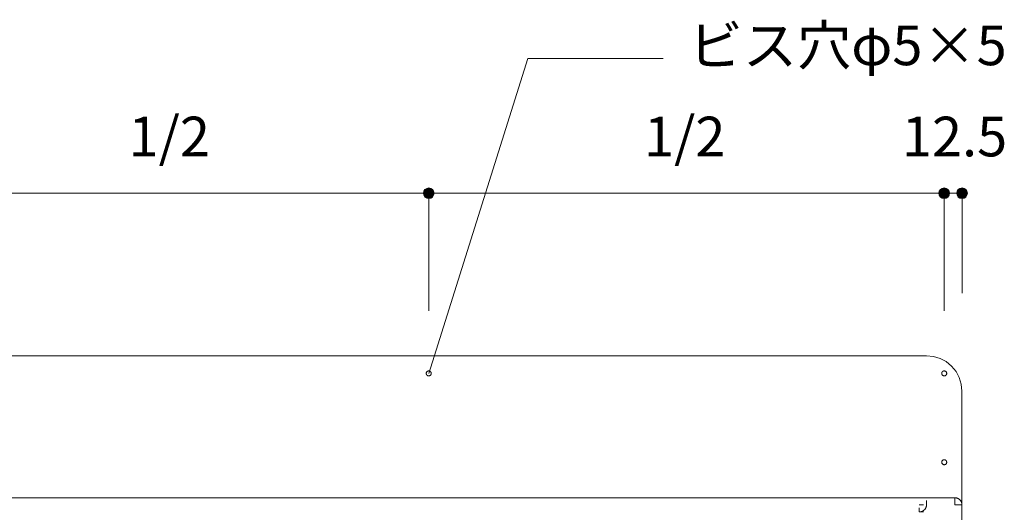
# Model space of a CAD drawing. Units: millimetres. Extents: x 42236 to 46564, y -2108 to 15968.
# Drawn here: x 43278 to 43970, y 1950 to 2296 of the extents above; entities that cross this region are included whole.
import ezdxf

# ---------------------------------------------------------------- set-up
doc = ezdxf.new("R2010")
doc.units = ezdxf.units.MM
doc.header["$LTSCALE"] = 15
doc.linetypes.add('ラインタイプ-12', pattern=[0.6, 0.2, -0.4])
doc.layers.add('020', color=1, linetype='Continuous', lineweight=18, true_color=0xff0000)
for name, color, linetype, lineweight in [('SAKUZU', 7, 'Continuous', 18), ('一般', 7, 'Continuous', 5), ('寸法', 7, 'Continuous', 5)]:
    doc.layers.add(name, color=color, linetype=linetype, lineweight=lineweight)
doc.styles.add('YuGothic Medium', font='txt', dxfattribs={"bigfont": 'YuGothic Medium'})

# ---------------------------------------------------------------- blocks, each defined once
blk = doc.blocks.new('グループ-879')
at = {"layer": '寸法', "insert": (744.961, 34.195), "char_height": 1.8617, "attachment_point": 1, "line_spacing_factor": 1.198577, "style": 'YuGothic Medium'}
blk.add_mtext('1/2', dxfattribs=at)
blk = doc.blocks.new('グループ-880')
at = {"layer": '寸法', "linetype": 'Continuous', "lineweight": 0}
for points in [[(735.118, 30.602), (735.116, 30.578), (735.113, 30.554), (735.107, 30.53), (735.099, 30.507), (735.088, 30.484), (735.075, 30.463), (735.061, 30.444), (735.044, 30.425), (735.026, 30.409), (735.006, 30.394), (734.985, 30.382), (734.963, 30.371), (734.94, 30.363), (734.916, 30.357), (734.892, 30.353), (734.867, 30.352), (734.843, 30.353), (734.818, 30.357), (734.795, 30.363), (734.771, 30.371), (734.749, 30.382), (734.728, 30.394), (734.708, 30.409), (734.69, 30.425), (734.674, 30.444), (734.659, 30.463), (734.646, 30.484), (734.636, 30.507), (734.628, 30.53), (734.622, 30.554), (734.618, 30.578), (734.617, 30.602), (734.618, 30.627), (734.622, 30.651), (734.628, 30.675), (734.636, 30.698), (734.646, 30.72), (734.659, 30.741), (734.674, 30.761), (734.69, 30.779), (734.708, 30.796), (734.728, 30.811), (734.749, 30.823), (734.771, 30.834), (734.795, 30.842), (734.818, 30.848), (734.843, 30.852), (734.867, 30.853), (734.892, 30.852), (734.916, 30.848), (734.94, 30.842), (734.963, 30.834), (734.985, 30.823), (735.006, 30.811), (735.026, 30.796), (735.044, 30.779), (735.061, 30.761), (735.075, 30.741), (735.088, 30.72), (735.099, 30.698), (735.107, 30.675), (735.113, 30.651), (735.116, 30.627)], [(759.284, 30.602), (759.283, 30.578), (759.279, 30.554), (759.273, 30.53), (759.265, 30.507), (759.255, 30.484), (759.242, 30.463), (759.227, 30.444), (759.211, 30.425), (759.193, 30.409), (759.173, 30.394), (759.152, 30.382), (759.13, 30.371), (759.106, 30.363), (759.083, 30.357), (759.058, 30.353), (759.034, 30.352), (759.009, 30.353), (758.985, 30.357), (758.961, 30.363), (758.938, 30.371), (758.916, 30.382), (758.895, 30.394), (758.875, 30.409), (758.857, 30.425), (758.84, 30.444), (758.826, 30.463), (758.813, 30.484), (758.803, 30.507), (758.794, 30.53), (758.788, 30.554), (758.785, 30.578), (758.783, 30.602), (758.785, 30.627), (758.788, 30.651), (758.794, 30.675), (758.803, 30.698), (758.813, 30.72), (758.826, 30.741), (758.84, 30.761), (758.857, 30.779), (758.875, 30.796), (758.895, 30.811), (758.916, 30.823), (758.938, 30.834), (758.961, 30.842), (758.985, 30.848), (759.009, 30.852), (759.034, 30.853), (759.058, 30.852), (759.083, 30.848), (759.106, 30.842), (759.13, 30.834), (759.152, 30.823), (759.173, 30.811), (759.193, 30.796), (759.211, 30.779), (759.227, 30.761), (759.242, 30.741), (759.255, 30.72), (759.265, 30.698), (759.273, 30.675), (759.279, 30.651), (759.283, 30.627)]]:
    blk.add_hatch(color=7, dxfattribs=at).paths.add_polyline_path(points)
at = {"layer": '寸法'}
for p, q in [((734.867, 28.022), (734.867, 30.602)), ((734.867, 30.602), (759.034, 30.602)), ((759.034, 25.085), (759.034, 30.602))]:
    blk.add_line(p, q, dxfattribs=at)
for centre in [(734.867, 30.602), (759.034, 30.602)]:
    blk.add_circle(centre, 0.25, dxfattribs=at)
at = {"layer": '寸法', "color": 7}
blk.add_blockref('グループ-879', (0, 0), dxfattribs=at)
blk = doc.blocks.new('グループ-881')
at = {"layer": '寸法', "insert": (769.128, 34.195), "char_height": 1.8617, "attachment_point": 1, "line_spacing_factor": 1.198577, "style": 'YuGothic Medium'}
blk.add_mtext('1/2', dxfattribs=at)
blk = doc.blocks.new('グループ-882')
at = {"layer": '寸法', "linetype": 'Continuous', "lineweight": 0}
for points in [[(759.284, 30.602), (759.283, 30.578), (759.279, 30.554), (759.273, 30.53), (759.265, 30.507), (759.255, 30.484), (759.242, 30.463), (759.227, 30.444), (759.211, 30.425), (759.193, 30.409), (759.173, 30.394), (759.152, 30.382), (759.13, 30.371), (759.106, 30.363), (759.083, 30.357), (759.058, 30.353), (759.034, 30.352), (759.009, 30.353), (758.985, 30.357), (758.961, 30.363), (758.938, 30.371), (758.916, 30.382), (758.895, 30.394), (758.875, 30.409), (758.857, 30.425), (758.84, 30.444), (758.826, 30.463), (758.813, 30.484), (758.803, 30.507), (758.794, 30.53), (758.788, 30.554), (758.785, 30.578), (758.783, 30.602), (758.785, 30.627), (758.788, 30.651), (758.794, 30.675), (758.803, 30.698), (758.813, 30.72), (758.826, 30.741), (758.84, 30.761), (758.857, 30.779), (758.875, 30.796), (758.895, 30.811), (758.916, 30.823), (758.938, 30.834), (758.961, 30.842), (758.985, 30.848), (759.009, 30.852), (759.034, 30.853), (759.058, 30.852), (759.083, 30.848), (759.106, 30.842), (759.13, 30.834), (759.152, 30.823), (759.173, 30.811), (759.193, 30.796), (759.211, 30.779), (759.227, 30.761), (759.242, 30.741), (759.255, 30.72), (759.265, 30.698), (759.273, 30.675), (759.279, 30.651), (759.283, 30.627)], [(783.452, 30.602), (783.45, 30.578), (783.447, 30.554), (783.441, 30.53), (783.433, 30.507), (783.422, 30.484), (783.409, 30.463), (783.395, 30.444), (783.378, 30.425), (783.36, 30.409), (783.34, 30.394), (783.319, 30.382), (783.297, 30.371), (783.274, 30.363), (783.25, 30.357), (783.226, 30.353), (783.201, 30.352), (783.177, 30.353), (783.152, 30.357), (783.129, 30.363), (783.105, 30.371), (783.083, 30.382), (783.062, 30.394), (783.042, 30.409), (783.024, 30.425), (783.008, 30.444), (782.993, 30.463), (782.98, 30.484), (782.97, 30.507), (782.962, 30.53), (782.956, 30.554), (782.952, 30.578), (782.951, 30.602), (782.952, 30.627), (782.956, 30.651), (782.962, 30.675), (782.97, 30.698), (782.98, 30.72), (782.993, 30.741), (783.008, 30.761), (783.024, 30.779), (783.042, 30.796), (783.062, 30.811), (783.083, 30.823), (783.105, 30.834), (783.129, 30.842), (783.152, 30.848), (783.177, 30.852), (783.201, 30.853), (783.226, 30.852), (783.25, 30.848), (783.274, 30.842), (783.297, 30.834), (783.319, 30.823), (783.34, 30.811), (783.36, 30.796), (783.378, 30.779), (783.395, 30.761), (783.409, 30.741), (783.422, 30.72), (783.433, 30.698), (783.441, 30.675), (783.447, 30.651), (783.45, 30.627)]]:
    blk.add_hatch(color=7, dxfattribs=at).paths.add_polyline_path(points)
at = {"layer": '寸法'}
for p, q in [((759.034, 25.085), (759.034, 30.602)), ((759.034, 30.602), (783.201, 30.602)), ((783.201, 28.022), (783.201, 30.602))]:
    blk.add_line(p, q, dxfattribs=at)
for centre in [(759.034, 30.602), (783.201, 30.602)]:
    blk.add_circle(centre, 0.25, dxfattribs=at)
at = {"layer": '寸法', "color": 7}
blk.add_blockref('グループ-881', (0, 0), dxfattribs=at)
blk = doc.blocks.new('グループ-883')
at = {"layer": '寸法'}
for name in ['グループ-880', 'グループ-882']:
    blk.add_blockref(name, (0, 0), dxfattribs=at)
blk = doc.blocks.new('グループ-884')
at = {"layer": '寸法', "insert": (781.218, 34.195), "char_height": 1.8617, "attachment_point": 1, "line_spacing_factor": 1.198577, "style": 'YuGothic Medium'}
blk.add_mtext('12.5', dxfattribs=at)
blk = doc.blocks.new('グループ-885')
at = {"layer": '寸法', "linetype": 'Continuous', "lineweight": 0}
for points in [[(783.452, 30.602), (783.45, 30.578), (783.447, 30.554), (783.441, 30.53), (783.433, 30.507), (783.422, 30.484), (783.409, 30.463), (783.395, 30.444), (783.378, 30.425), (783.36, 30.409), (783.34, 30.394), (783.319, 30.382), (783.297, 30.371), (783.274, 30.363), (783.25, 30.357), (783.226, 30.353), (783.201, 30.352), (783.177, 30.353), (783.152, 30.357), (783.129, 30.363), (783.105, 30.371), (783.083, 30.382), (783.062, 30.394), (783.042, 30.409), (783.024, 30.425), (783.008, 30.444), (782.993, 30.463), (782.98, 30.484), (782.97, 30.507), (782.962, 30.53), (782.956, 30.554), (782.952, 30.578), (782.951, 30.602), (782.952, 30.627), (782.956, 30.651), (782.962, 30.675), (782.97, 30.698), (782.98, 30.72), (782.993, 30.741), (783.008, 30.761), (783.024, 30.779), (783.042, 30.796), (783.062, 30.811), (783.083, 30.823), (783.105, 30.834), (783.129, 30.842), (783.152, 30.848), (783.177, 30.852), (783.201, 30.853), (783.226, 30.852), (783.25, 30.848), (783.274, 30.842), (783.297, 30.834), (783.319, 30.823), (783.34, 30.811), (783.36, 30.796), (783.378, 30.779), (783.395, 30.761), (783.409, 30.741), (783.422, 30.72), (783.433, 30.698), (783.441, 30.675), (783.447, 30.651), (783.45, 30.627)], [(784.285, 30.602), (784.284, 30.578), (784.28, 30.554), (784.274, 30.53), (784.266, 30.507), (784.256, 30.484), (784.243, 30.463), (784.228, 30.444), (784.212, 30.425), (784.194, 30.409), (784.174, 30.394), (784.153, 30.382), (784.131, 30.371), (784.107, 30.363), (784.084, 30.357), (784.059, 30.353), (784.035, 30.352), (784.01, 30.353), (783.986, 30.357), (783.962, 30.363), (783.939, 30.371), (783.917, 30.382), (783.896, 30.394), (783.876, 30.409), (783.858, 30.425), (783.841, 30.444), (783.827, 30.463), (783.814, 30.484), (783.803, 30.507), (783.795, 30.53), (783.789, 30.554), (783.786, 30.578), (783.784, 30.602), (783.786, 30.627), (783.789, 30.651), (783.795, 30.675), (783.803, 30.698), (783.814, 30.72), (783.827, 30.741), (783.841, 30.761), (783.858, 30.779), (783.876, 30.796), (783.896, 30.811), (783.917, 30.823), (783.939, 30.834), (783.962, 30.842), (783.986, 30.848), (784.01, 30.852), (784.035, 30.853), (784.059, 30.852), (784.084, 30.848), (784.107, 30.842), (784.131, 30.834), (784.153, 30.823), (784.174, 30.811), (784.194, 30.796), (784.212, 30.779), (784.228, 30.761), (784.243, 30.741), (784.256, 30.72), (784.266, 30.698), (784.274, 30.675), (784.28, 30.651), (784.284, 30.627)]]:
    blk.add_hatch(color=7, dxfattribs=at).paths.add_polyline_path(points)
at = {"layer": '寸法'}
for p, q in [((783.201, 25.085), (783.201, 30.602)), ((783.201, 30.602), (784.035, 30.602)), ((784.035, 25.919), (784.035, 30.602))]:
    blk.add_line(p, q, dxfattribs=at)
for centre in [(783.201, 30.602), (784.035, 30.602)]:
    blk.add_circle(centre, 0.25, dxfattribs=at)
at = {"layer": '寸法', "color": 7}
blk.add_blockref('グループ-884', (0, 0), dxfattribs=at)
blk = doc.blocks.new('グループ-886')
at = {"layer": '寸法'}
for p, q in [((763.681, 36.932), (759.034, 22.148)), ((770.031, 36.932), (763.681, 36.932))]:
    blk.add_line(p, q, dxfattribs=at)
at = {"layer": '寸法', "insert": (771.221, 38.473), "char_height": 1.8617, "width": 15.39169, "attachment_point": 1, "line_spacing_factor": 1.198577, "style": 'YuGothic Medium'}
blk.add_mtext('ビス穴φ5×5', dxfattribs=at)
blk = doc.blocks.new('グループ-925')
at = {"layer": '寸法'}
for name in ['グループ-886', 'グループ-883', 'グループ-885']:
    blk.add_blockref(name, (0, 0), dxfattribs=at)

msp = doc.modelspace()

# ---------------------------------------------------------------- linework, layer by layer
at = {"layer": '020', "color": 7, "linetype": 'ラインタイプ-12', "lineweight": 18}
for p, q in [((43915.47, 1954.9), (43915.47, 1959.9)), ((43910.47, 1949.9), (43915.47, 1949.9))]:
    msp.add_line(p, q, dxfattribs=at)
at = {"layer": '020', "color": 255, "linetype": 'Continuous', "lineweight": 18}
for p, q in [((43935.47, 1959.9), (43935.6, 1959.9)), ((43935.47, 1954.9), (43935.47, 1959.9)), ((43935.6, 1959.9), (43935.72, 1959.89)), ((43935.72, 1959.89), (43935.84, 1959.89)), ((43935.84, 1959.89), (43935.96, 1959.88)), ((43935.96, 1959.88), (43936.09, 1959.86)), ((43936.09, 1959.86), (43936.21, 1959.85)), ((43936.21, 1959.85), (43936.33, 1959.83)), ((43936.33, 1959.83), (43936.45, 1959.8)), ((43936.45, 1959.8), (43936.57, 1959.78)), ((43936.57, 1959.78), (43936.69, 1959.75)), ((43936.69, 1959.75), (43936.81, 1959.72)), ((43936.81, 1959.72), (43936.92, 1959.68)), ((43936.92, 1959.68), (43937.04, 1959.65)), ((43937.04, 1959.65), (43937.16, 1959.61)), ((43937.16, 1959.61), (43937.27, 1959.57)), ((43937.27, 1959.57), (43937.39, 1959.52)), ((43940.47, 1954.9), (43935.47, 1954.9)), ((43937.39, 1959.52), (43937.5, 1959.47)), ((43937.5, 1959.47), (43937.61, 1959.42)), ((43937.61, 1959.42), (43937.72, 1959.37)), ((43937.72, 1959.37), (43937.83, 1959.31)), ((43937.83, 1959.31), (43937.94, 1959.25)), ((43937.94, 1959.25), (43938.04, 1959.19)), ((43938.04, 1959.19), (43938.15, 1959.12)), ((43938.15, 1959.12), (43938.25, 1959.06)), ((43938.25, 1959.06), (43938.35, 1958.99)), ((43938.35, 1958.99), (43938.45, 1958.92)), ((43938.45, 1958.92), (43938.55, 1958.84)), ((43938.55, 1958.84), (43938.64, 1958.77)), ((43938.64, 1958.77), (43938.74, 1958.69)), ((43938.74, 1958.69), (43938.83, 1958.6)), ((43938.83, 1958.6), (43938.92, 1958.52)), ((43938.92, 1958.52), (43939.01, 1958.44)), ((43939.01, 1958.44), (43939.09, 1958.35)), ((43939.09, 1958.35), (43939.18, 1958.26)), ((43939.18, 1958.26), (43939.26, 1958.17)), ((43939.26, 1958.17), (43939.34, 1958.07)), ((43939.34, 1958.07), (43939.41, 1957.98)), ((43939.41, 1957.98), (43939.49, 1957.88)), ((43939.49, 1957.88), (43939.56, 1957.78)), ((43939.56, 1957.78), (43939.63, 1957.68)), ((43939.63, 1957.68), (43939.7, 1957.58)), ((43939.7, 1957.58), (43939.76, 1957.47)), ((43939.76, 1957.47), (43939.82, 1957.36)), ((43939.82, 1957.36), (43939.88, 1957.26)), ((43939.88, 1957.26), (43939.94, 1957.15)), ((43939.94, 1957.15), (43939.99, 1957.04)), ((43939.99, 1957.04), (43940.04, 1956.93)), ((43940.04, 1956.93), (43940.09, 1956.81)), ((43940.09, 1956.81), (43940.14, 1956.7)), ((43940.14, 1956.7), (43940.18, 1956.58)), ((43940.18, 1956.58), (43940.22, 1956.47)), ((43940.22, 1956.47), (43940.26, 1956.35)), ((43940.26, 1956.35), (43940.29, 1956.23)), ((43940.29, 1956.23), (43940.32, 1956.12)), ((43940.32, 1956.12), (43940.35, 1956)), ((43940.35, 1956), (43940.38, 1955.88)), ((43940.38, 1955.88), (43940.4, 1955.75)), ((43940.4, 1955.75), (43940.42, 1955.63)), ((43940.42, 1955.63), (43940.44, 1955.51)), ((43940.44, 1955.51), (43940.45, 1955.39)), ((43940.45, 1955.39), (43940.46, 1955.27)), ((43940.46, 1955.27), (43940.47, 1955.15)), ((43940.47, 1955.15), (43940.47, 1955.02)), ((43940.47, 1955.02), (43940.47, 1954.9))]:
    msp.add_line(p, q, dxfattribs=at)
at = {"layer": '020', "color": 255, "linetype": 'ラインタイプ-12', "lineweight": 18}
for p, q in [((43910.47, 1949.9), (43910.47, 1954.9)), ((43910.47, 1954.9), (43915.47, 1954.9)), ((43914.94, 1952.65), (43914.88, 1952.54)), ((43914.99, 1952.76), (43914.94, 1952.65)), ((43915.04, 1952.87), (43914.99, 1952.76)), ((43915.09, 1952.99), (43915.04, 1952.87)), ((43915.14, 1953.1), (43915.09, 1952.99)), ((43915.18, 1953.22), (43915.14, 1953.1)), ((43915.22, 1953.33), (43915.18, 1953.22)), ((43915.26, 1953.45), (43915.22, 1953.33)), ((43915.29, 1953.57), (43915.26, 1953.45)), ((43915.32, 1953.69), (43915.29, 1953.57)), ((43915.35, 1953.8), (43915.32, 1953.69)), ((43915.38, 1953.92), (43915.35, 1953.8)), ((43915.4, 1954.05), (43915.38, 1953.92)), ((43915.42, 1954.17), (43915.4, 1954.05)), ((43915.43, 1954.29), (43915.42, 1954.17)), ((43915.45, 1954.41), (43915.43, 1954.29)), ((43915.46, 1954.53), (43915.45, 1954.41)), ((43915.47, 1954.65), (43915.46, 1954.53)), ((43915.47, 1954.9), (43915.47, 1954.78)), ((43915.47, 1954.78), (43915.47, 1954.65)), ((43910.6, 1949.9), (43910.47, 1949.9)), ((43910.72, 1949.91), (43910.6, 1949.9)), ((43910.84, 1949.91), (43910.72, 1949.91)), ((43910.96, 1949.92), (43910.84, 1949.91)), ((43911.08, 1949.94), (43910.96, 1949.92)), ((43911.21, 1949.95), (43911.08, 1949.94)), ((43911.33, 1949.97), (43911.21, 1949.95)), ((43911.45, 1950), (43911.33, 1949.97)), ((43911.57, 1950.02), (43911.45, 1950)), ((43911.69, 1950.05), (43911.57, 1950.02)), ((43911.81, 1950.08), (43911.69, 1950.05)), ((43911.92, 1950.12), (43911.81, 1950.08)), ((43912.04, 1950.15), (43911.92, 1950.12)), ((43912.16, 1950.19), (43912.04, 1950.15)), ((43912.27, 1950.23), (43912.16, 1950.19)), ((43912.39, 1950.28), (43912.27, 1950.23)), ((43912.5, 1950.33), (43912.39, 1950.28)), ((43912.61, 1950.38), (43912.5, 1950.33)), ((43912.72, 1950.43), (43912.61, 1950.38)), ((43912.83, 1950.49), (43912.72, 1950.43)), ((43912.94, 1950.55), (43912.83, 1950.49)), ((43913.04, 1950.61), (43912.94, 1950.55)), ((43913.15, 1950.68), (43913.04, 1950.61)), ((43913.25, 1950.74), (43913.15, 1950.68)), ((43913.35, 1950.81), (43913.25, 1950.74)), ((43913.45, 1950.88), (43913.35, 1950.81)), ((43913.55, 1950.96), (43913.45, 1950.88)), ((43913.64, 1951.03), (43913.55, 1950.96)), ((43913.74, 1951.11), (43913.64, 1951.03)), ((43913.83, 1951.2), (43913.74, 1951.11)), ((43913.92, 1951.28), (43913.83, 1951.2)), ((43914.01, 1951.36), (43913.92, 1951.28)), ((43914.09, 1951.45), (43914.01, 1951.36)), ((43914.18, 1951.54), (43914.09, 1951.45)), ((43914.26, 1951.63), (43914.18, 1951.54)), ((43914.34, 1951.73), (43914.26, 1951.63)), ((43914.41, 1951.82), (43914.34, 1951.73)), ((43914.49, 1951.92), (43914.41, 1951.82)), ((43914.56, 1952.02), (43914.49, 1951.92)), ((43914.63, 1952.12), (43914.56, 1952.02)), ((43914.7, 1952.22), (43914.63, 1952.12)), ((43914.76, 1952.33), (43914.7, 1952.22)), ((43914.82, 1952.44), (43914.76, 1952.33)), ((43914.88, 1952.54), (43914.82, 1952.44))]:
    msp.add_line(p, q, dxfattribs=at)
at = {"layer": '020', "color": 7, "linetype": 'Continuous', "lineweight": 18}
for points in [[(43566.1, 2045.76), (43565.93, 2045.71), (43565.77, 2045.67), (43565.6, 2045.65), (43565.42, 2045.65), (43565.25, 2045.66), (43565.08, 2045.69), (43564.92, 2045.74), (43564.76, 2045.8), (43564.61, 2045.88), (43564.46, 2045.97), (43564.33, 2046.08), (43564.2, 2046.2), (43564.09, 2046.33), (43563.99, 2046.47), (43563.91, 2046.62), (43563.84, 2046.78), (43563.79, 2046.94), (43563.75, 2047.11), (43563.73, 2047.28), (43563.73, 2047.45), (43563.74, 2047.62), (43563.77, 2047.79), (43563.82, 2047.96), (43563.88, 2048.12), (43563.96, 2048.27), (43564.05, 2048.41), (43564.16, 2048.55), (43564.28, 2048.67), (43564.41, 2048.79), (43564.55, 2048.88), (43564.7, 2048.97), (43564.85, 2049.04), (43565.02, 2049.09), (43565.19, 2049.13), (43565.36, 2049.15), (43565.53, 2049.15), (43565.7, 2049.14), (43565.87, 2049.11), (43566.03, 2049.06), (43566.19, 2049), (43566.35, 2048.92), (43566.49, 2048.83), (43566.63, 2048.72), (43566.75, 2048.6), (43566.86, 2048.47), (43566.96, 2048.33), (43567.04, 2048.18), (43567.11, 2048.02), (43567.16, 2047.86), (43567.2, 2047.69), (43567.22, 2047.52), (43567.22, 2047.35), (43567.21, 2047.18), (43567.18, 2047.01), (43567.13, 2046.84), (43567.07, 2046.68), (43566.99, 2046.53), (43566.9, 2046.39), (43566.79, 2046.25), (43566.68, 2046.13), (43566.55, 2046.01), (43566.4, 2045.92), (43566.25, 2045.83)], [(43927.35, 2045.76), (43927.19, 2045.83), (43927.04, 2045.92), (43926.9, 2046.01), (43926.77, 2046.13), (43926.65, 2046.25), (43926.55, 2046.39), (43926.45, 2046.53), (43926.37, 2046.68), (43926.31, 2046.84), (43926.27, 2047.01), (43926.24, 2047.18), (43926.22, 2047.35), (43926.23, 2047.52), (43926.25, 2047.69), (43926.28, 2047.86), (43926.34, 2048.02), (43926.4, 2048.18), (43926.49, 2048.33), (43926.59, 2048.47), (43926.7, 2048.6), (43926.82, 2048.72), (43926.96, 2048.83), (43927.1, 2048.92), (43927.25, 2049), (43927.41, 2049.06), (43927.58, 2049.11), (43927.75, 2049.14), (43927.92, 2049.15), (43928.09, 2049.15), (43928.26, 2049.13), (43928.43, 2049.09), (43928.59, 2049.04), (43928.75, 2048.97), (43928.9, 2048.88), (43929.04, 2048.79), (43929.17, 2048.67), (43929.29, 2048.55), (43929.4, 2048.41), (43929.49, 2048.27), (43929.57, 2048.12), (43929.63, 2047.96), (43929.68, 2047.79), (43929.71, 2047.62), (43929.72, 2047.45), (43929.72, 2047.28), (43929.7, 2047.11), (43929.66, 2046.94), (43929.61, 2046.78), (43929.54, 2046.62), (43929.45, 2046.47), (43929.36, 2046.33), (43929.24, 2046.2), (43929.12, 2046.08), (43928.99, 2045.97), (43928.84, 2045.88), (43928.69, 2045.8), (43928.53, 2045.74), (43928.36, 2045.69), (43928.19, 2045.66), (43928.02, 2045.65), (43927.85, 2045.65), (43927.68, 2045.67), (43927.51, 2045.71)], [(43927.35, 1983.26), (43927.2, 1983.33), (43927.05, 1983.42), (43926.9, 1983.51), (43926.77, 1983.63), (43926.65, 1983.75), (43926.55, 1983.89), (43926.46, 1984.03), (43926.38, 1984.18), (43926.32, 1984.34), (43926.27, 1984.51), (43926.24, 1984.68), (43926.22, 1984.85), (43926.23, 1985.02), (43926.25, 1985.19), (43926.28, 1985.36), (43926.34, 1985.52), (43926.41, 1985.68), (43926.49, 1985.83), (43926.59, 1985.97), (43926.7, 1986.1), (43926.82, 1986.22), (43926.96, 1986.33), (43927.1, 1986.42), (43927.26, 1986.5), (43927.42, 1986.56), (43927.58, 1986.61), (43927.75, 1986.64), (43927.92, 1986.65), (43928.09, 1986.65), (43928.26, 1986.63), (43928.43, 1986.59), (43928.6, 1986.54), (43928.75, 1986.47), (43928.9, 1986.38), (43929.04, 1986.29), (43929.17, 1986.17), (43929.29, 1986.05), (43929.4, 1985.91), (43929.49, 1985.77), (43929.57, 1985.62), (43929.63, 1985.46), (43929.68, 1985.29), (43929.71, 1985.12), (43929.72, 1984.95), (43929.72, 1984.78), (43929.7, 1984.61), (43929.66, 1984.44), (43929.61, 1984.28), (43929.54, 1984.12), (43929.46, 1983.97), (43929.36, 1983.83), (43929.25, 1983.7), (43929.12, 1983.58), (43928.99, 1983.47), (43928.84, 1983.38), (43928.69, 1983.3), (43928.53, 1983.24), (43928.37, 1983.19), (43928.2, 1983.16), (43928.03, 1983.15), (43927.85, 1983.15), (43927.68, 1983.17), (43927.52, 1983.21)]]:
    msp.add_lwpolyline(points, close=True, dxfattribs=at)
msp.add_lwpolyline([(43940.47, 1954.9), (43940.4, 1955.77), (43940.17, 1956.61), (43939.8, 1957.4), (43939.3, 1958.11), (43938.69, 1958.73), (43937.97, 1959.23), (43937.18, 1959.6), (43936.34, 1959.82), (43935.47, 1959.9)], dxfattribs=at)
at = {"layer": '020', "color": 7, "linetype": 'ラインタイプ-12', "lineweight": 18}
msp.add_lwpolyline([(43910.47, 1949.9), (43911.34, 1949.98), (43912.18, 1950.2), (43912.97, 1950.57), (43913.69, 1951.07), (43914.3, 1951.69), (43914.8, 1952.4), (43915.17, 1953.19), (43915.4, 1954.03), (43915.47, 1954.9)], dxfattribs=at)
at = {"layer": 'SAKUZU', "color": 7, "linetype": 'Continuous'}
for p, q in [((43215.49, 2059.9), (43915.47, 2059.9)), ((43940.47, 2034.91), (43940.47, 1934.9)), ((43935.51, 1959.9), (43195.48, 1959.9))]:
    msp.add_line(p, q, dxfattribs=at)
msp.add_lwpolyline([(43940.47, 2034.9), (43939.99, 2039.78), (43938.57, 2044.47), (43936.26, 2048.79), (43933.15, 2052.58), (43929.36, 2055.69), (43925.04, 2058), (43920.35, 2059.42), (43915.47, 2059.9)], dxfattribs=at)

# ---------------------------------------------------------------- block references
at = {"layer": '一般', "color": 7, "transparency": 33554687, "xscale": 15, "yscale": 15, "zscale": 15}
msp.add_blockref('グループ-925', (32179.96, 1715.18), dxfattribs=at)

doc.saveas('drawing.dxf')
